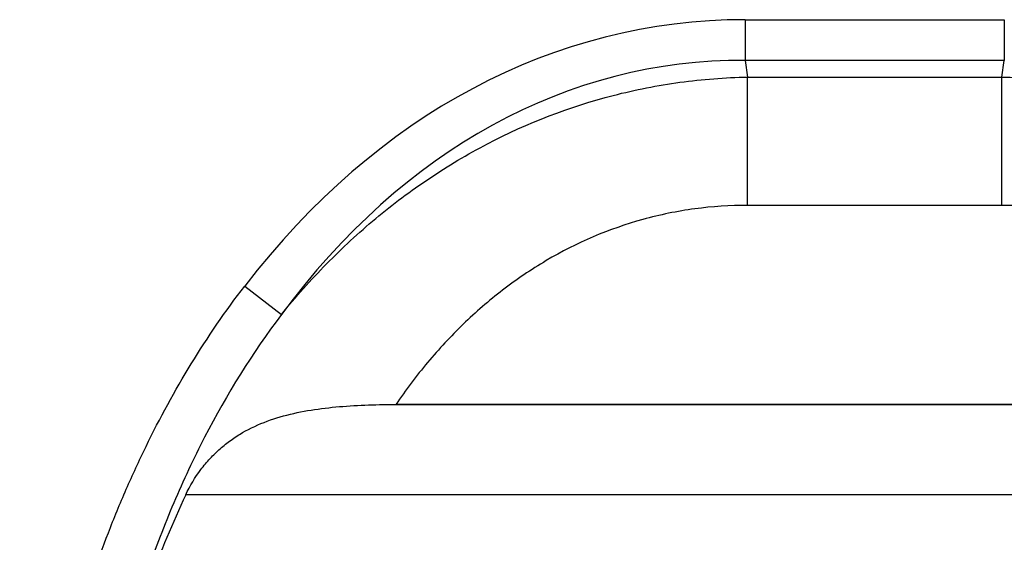
# Model space of a CAD drawing. Units: millimetres. Extents: x -763 to 808, y -519 to 505.
# Drawn here: x 210 to 262, y 193 to 220 of the extents above; entities that cross this region are included whole.
import ezdxf

# ---------------------------------------------------------------- set-up
doc = ezdxf.new("R2010")
doc.units = ezdxf.units.MM
doc.layers.add('_CANAL', color=155, linetype='Continuous')

msp = doc.modelspace()

# ---------------------------------------------------------------- linework, layer by layer
at = {"layer": '_CANAL'}
for p, q in [((248.263, 220.313), (261.775, 220.313)), ((248.263, 220.313), (248.263, 218.189)), ((261.775, 220.313), (261.775, 218.189)), ((248.263, 218.189), (248.4, 217.325)), ((261.775, 218.189), (248.263, 218.189)), ((261.638, 217.325), (261.775, 218.189)), ((248.4, 210.635), (248.4, 217.325)), ((248.4, 217.325), (261.638, 217.325)), ((261.638, 210.635), (261.638, 217.325)), ((261.638, 210.635), (248.4, 210.635)), ((222.19, 206.425), (224.107, 204.949)), ((229.221, 200.247), (280.818, 200.247)), ((279.973, 200.256), (230.065, 200.256)), ((290.922, 195.544), (219.116, 195.544))]:
    msp.add_line(p, q, dxfattribs=at)
for major_axis, ratio, start_param, end_param in [((9.372, -59.091), 0.702702, 3.0306, 3.728144), ((-9.041, 57.006), 0.676364, 6.172193, 6.869737)]:
    msp.add_ellipse((252.978, 160.856), major_axis=major_axis, ratio=ratio, start_param=start_param, end_param=end_param, dxfattribs=at)
for points, knots in [([(224.107, 204.949), (224.478, 205.406), (224.861, 205.857), (225.643, 206.734), (226.043, 207.162), (227.271, 208.413), (228.126, 209.203), (229.911, 210.692), (230.842, 211.391), (232.298, 212.368), (232.793, 212.681), (233.805, 213.283), (234.323, 213.572), (236.936, 214.934), (239.12, 215.778), (241.971, 216.514), (242.549, 216.645), (243.709, 216.873), (244.29, 216.97), (246.041, 217.209), (247.217, 217.301), (248.4, 217.325)], [0, 0, 0, 0, 0.0625, 0.0625, 0.125, 0.125, 0.25, 0.25, 0.375, 0.375, 0.4375, 0.4375, 0.5, 0.5, 0.75, 0.75, 0.8125, 0.8125, 0.875, 0.875, 1, 1, 1, 1]), ([(261.638, 217.325), (264.005, 217.277), (266.324, 216.96), (269.165, 216.231), (269.731, 216.069), (270.855, 215.71), (271.414, 215.513), (273.064, 214.879), (274.132, 214.396), (276.209, 213.316), (277.217, 212.717), (278.686, 211.735), (279.169, 211.392), (280.112, 210.685), (280.572, 210.321), (282.822, 208.444), (284.452, 206.773), (285.931, 204.949)], [0, 0, 0, 0, 0.25, 0.25, 0.3125, 0.3125, 0.375, 0.375, 0.5, 0.5, 0.625, 0.625, 0.6875, 0.6875, 0.75, 0.75, 1, 1, 1, 1]), ([(248.4, 210.635), (247.476, 210.635), (246.558, 210.574), (245.191, 210.389), (244.737, 210.313), (243.832, 210.127), (243.383, 210.019), (241.172, 209.408), (239.494, 208.689), (237.109, 207.283), (236.351, 206.768), (234.911, 205.661), (234.228, 205.068), (232.927, 203.809), (232.31, 203.144), (231.138, 201.746), (230.582, 201.009), (230.065, 200.256)], [0, 0, 0, 0, 0.125, 0.125, 0.1875, 0.1875, 0.25, 0.25, 0.5, 0.5, 0.625, 0.625, 0.75, 0.75, 0.875, 0.875, 1, 1, 1, 1]), ([(279.973, 200.256), (278.937, 201.768), (277.775, 203.167), (275.811, 205.068), (275.117, 205.669), (273.654, 206.792), (272.895, 207.304), (271.322, 208.229), (270.508, 208.641), (268.82, 209.359), (267.943, 209.665), (265.294, 210.392), (263.487, 210.635), (261.638, 210.635)], [0, 0, 0, 0, 0.25, 0.25, 0.375, 0.375, 0.5, 0.5, 0.625, 0.625, 0.75, 0.75, 1, 1, 1, 1]), ([(210.466, 169.837), (210.518, 171.474), (210.62, 173.104), (210.922, 176.338), (211.122, 177.943), (211.875, 182.727), (212.577, 185.872), (213.975, 190.512), (214.498, 192.046), (215.38, 194.325), (215.69, 195.081), (216.346, 196.586), (216.69, 197.333), (217.771, 199.543), (218.554, 200.979), (220.262, 203.767), (221.185, 205.12), (222.19, 206.425)], [0, 0, 0, 0, 0.125, 0.125, 0.25, 0.25, 0.5, 0.5, 0.625, 0.625, 0.6875, 0.6875, 0.75, 0.75, 0.875, 0.875, 1, 1, 1, 1]), ([(224.107, 204.949), (222.58, 202.926), (221.259, 200.785), (219.526, 197.43), (218.99, 196.286), (217.998, 193.959), (217.544, 192.781), (216.712, 190.398), (216.335, 189.193), (215.651, 186.759), (215.346, 185.533), (214.536, 181.846), (214.134, 179.369), (213.855, 176.875)], [0, 0, 0, 0, 0.25, 0.25, 0.375, 0.375, 0.5, 0.5, 0.625, 0.625, 0.75, 0.75, 1, 1, 1, 1]), ([(219.116, 195.544), (219.338, 196.018), (219.604, 196.454), (220.06, 197.061), (220.222, 197.255), (220.559, 197.619), (220.733, 197.789), (221.096, 198.109), (221.284, 198.258), (221.674, 198.537), (221.876, 198.668), (222.493, 199.026), (222.921, 199.222), (223.81, 199.551), (224.273, 199.683), (225.225, 199.898), (225.708, 199.979), (227.179, 200.168), (228.186, 200.226), (229.221, 200.247)], [0, 0, 0, 0, 0.125, 0.125, 0.1875, 0.1875, 0.25, 0.25, 0.3125, 0.3125, 0.375, 0.375, 0.5, 0.5, 0.625, 0.625, 0.75, 0.75, 1, 1, 1, 1]), ([(219.116, 195.544), (217.738, 192.607), (216.637, 189.569), (215.333, 184.885), (214.956, 183.301), (214.318, 180.098), (214.058, 178.489), (213.855, 176.875)], [0, 0, 0, 0, 0.5, 0.5, 0.75, 0.75, 1, 1, 1, 1])]:
    msp.add_open_spline(points, degree=3, knots=knots, dxfattribs=at)
msp.add_open_spline([(229.221, 200.247), (229.502, 200.253), (229.783, 200.256), (230.065, 200.256)], degree=3, dxfattribs=at)

doc.saveas('drawing.dxf')
